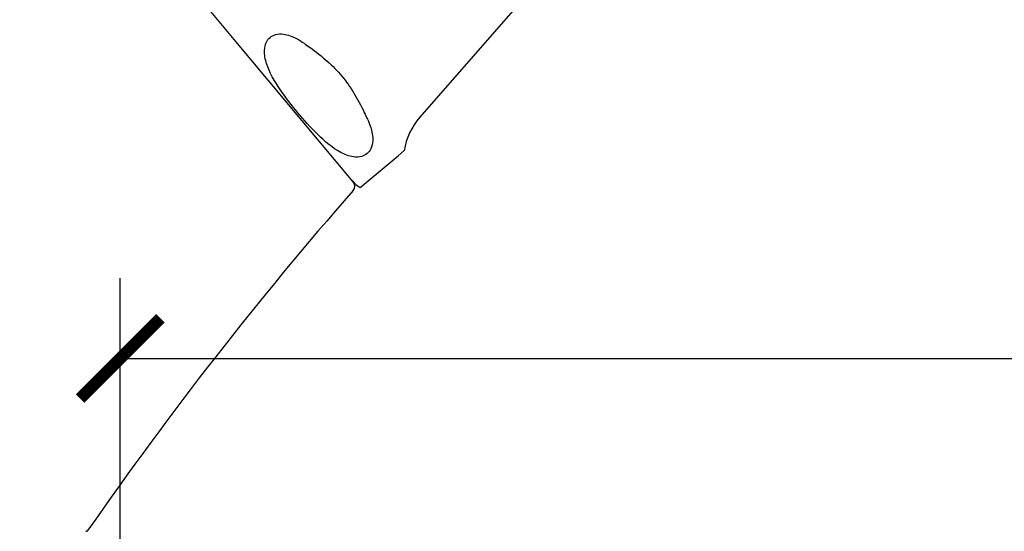
# Model space of a CAD drawing. Units: millimetres. Extents: x -226 to 2796, y -357 to 783.
# Drawn here: x 453 to 527, y 587 to 625 of the extents above; entities that cross this region are included whole.
import ezdxf

# ---------------------------------------------------------------- set-up
doc = ezdxf.new("R2010")
doc.units = ezdxf.units.MM
doc.header["$LTSCALE"] = 3
doc.layers.get('0').update_dxf_attribs({"lineweight": 25})
doc.styles.add('BUGNATESE (da DEFAULT-ISO)', font='arial.ttf')
doc.dimstyles.new('BUGNATESE (da DEFAULT-ISO)', dxfattribs={"dimscale": 3, "dimtxt": 2.5, "dimasz": 2.5, "dimexe": 3.175, "dimexo": 0, "dimgap": 0.762, "dimtad": 1, "dimrnd": 1e-08, "dimtxsty": 'BUGNATESE (da DEFAULT-ISO)', "dimcen": 0.09, "dimdle": 10, "dimclrd": 5, "dimclre": 5, "dimclrt": 5, "dimazin": 2, "dimtfac": 0.88, "dimtmove": 0, "dimatfit": 3, "dimfxl": 1, "dimtolj": 1, "dimtzin": 0, "dimlwd": 25, "dimlwe": 25, "dimarcsym": 0})

# ---------------------------------------------------------------- blocks, each defined once
blk = doc.blocks.new('_ArchTick')
at = {"color": 0, "linetype": 'ByBlock', "const_width": 0.15}
blk.add_lwpolyline([(-0.5, -0.5), (0.5, 0.5)], dxfattribs=at)
blk = doc.blocks.new('*D36')
at = {"color": 8, "lineweight": 25, "transparency": 16777216}
for p, q in [((406.368, 581.993), (406.368, 606.186)), ((460.868, 581.993), (460.868, 606.186)), ((406.368, 600.186), (400.368, 600.186)), ((460.868, 600.186), (623.069, 600.186))]:
    blk.add_line(p, q, dxfattribs=at)
at = {"layer": 'Defpoints', "color": 0, "transparency": 16777216}
for p in [(460.868, 600.186), (406.368, 581.993), (460.868, 581.993)]:
    blk.add_point(p, dxfattribs=at)
at = {"color": 8, "lineweight": 25, "transparency": 16777216, "xscale": 6, "yscale": 6, "zscale": 6}
blk.add_blockref('_ArchTick', (406.368, 600.186), dxfattribs=at)
at = {"color": 8, "lineweight": 25, "transparency": 16777216, "xscale": 6, "yscale": 6, "zscale": 6, "rotation": 180}
blk.add_blockref('_ArchTick', (460.868, 600.186), dxfattribs=at)
at = {"color": 0, "transparency": 16777216, "insert": (536.561, 636.325), "char_height": 24, "attachment_point": 1, "style": 'BUGNATESE (da DEFAULT-ISO)'}
blk.add_mtext('\\A1;{\\fAIGDT|b0|i0|c2|p2;\\H0.9375x;n\\fArial|b0|i0|c0|p34;54,5}', dxfattribs=at)
blk = doc.blocks.new('*D47')
at = {"color": 8, "lineweight": 25, "transparency": 16777216}
for p, q in [((580.36, 587.993), (580.36, 245.18)), ((501.423, 581.993), (586.36, 581.993)), ((447.118, 251.18), (586.36, 251.18))]:
    blk.add_line(p, q, dxfattribs=at)
at = {"layer": 'Defpoints', "color": 0, "transparency": 16777216}
for p in [(501.423, 581.993), (447.118, 251.18), (580.36, 251.18)]:
    blk.add_point(p, dxfattribs=at)
at = {"color": 8, "lineweight": 25, "transparency": 16777216, "xscale": 6, "yscale": 6, "zscale": 6}
for p, rotation in [((580.36, 581.993), 90), ((580.36, 251.18), 270)]:
    blk.add_blockref('_ArchTick', p, dxfattribs=dict(at, rotation=rotation))
at = {"color": 0, "transparency": 16777216, "insert": (553.55, 390.156), "char_height": 24, "attachment_point": 1, "rotation": 90, "style": 'BUGNATESE (da DEFAULT-ISO)'}
blk.add_mtext('\\A1;331', dxfattribs=at)

msp = doc.modelspace()

# ---------------------------------------------------------------- linework, layer by layer
at = {"color": 0}
for p, q in [((469.369, 623.992), (461.77, 633.09)), ((494.257, 630.818), (483.217, 618.181)), ((478.244, 613.366), (469.369, 623.992)), ((481.59, 615.309), (482.046, 615.69)), ((478.767, 612.951), (481.59, 615.309))]:
    msp.add_line(p, q, dxfattribs=at)
for centre, radius, start, end in [((486.982, 614.891), 5, 138.85754, 170.81205), ((479.832, 614.818), 2.15, 219.86991, 240.28612), ((477.861, 613.044), 0.5, 318.82886, 39.86991), ((458.294, 587.493), 0.2, 270, 325.18684)]:
    msp.add_arc(centre, radius, start, end, dxfattribs=at)
for points, knots in [([(474.119, 618.515), (473.679, 619.042), (473.211, 619.634), (472.37, 620.873), (471.994, 621.519), (471.686, 622.487), (471.611, 622.863), (471.636, 623.381), (471.681, 623.607), (471.829, 623.912), (471.933, 624.05), (472.155, 624.236), (472.309, 624.313), (472.636, 624.405), (472.867, 624.409), (473.38, 624.341), (473.737, 624.2), (474.21, 623.949), (474.397, 623.831), (474.581, 623.701)], [0, 0, 0, 0, 0.2378207, 0.2378207, 0.4756414, 0.4756414, 0.5832476, 0.5832476, 0.6444917, 0.6444917, 0.6879741, 0.6879741, 0.7314565, 0.7314565, 0.7927005, 0.7927005, 0.9003067, 0.9003067, 0.9746311, 0.9746311, 0.9746311, 0.9746311]), ([(474.581, 623.701), (474.732, 623.595), (474.883, 623.486), (475.478, 623.053), (475.912, 622.717), (476.712, 622.01), (477.078, 621.638), (477.399, 621.254), (477.719, 620.87), (478.02, 620.444), (478.574, 619.531), (478.827, 619.044), (479.147, 618.381), (479.227, 618.214), (479.305, 618.046)], [-0.4049424, -0.4049424, -0.4049424, -0.4049424, -0.3466177, -0.3466177, -0.1733089, -0.1733089, 0, 0, 0, 0.1733089, 0.1733089, 0.3466177, 0.3466177, 0.4049424, 0.4049424, 0.4049424, 0.4049424]), ([(479.305, 618.046), (479.4, 617.842), (479.483, 617.636), (479.645, 617.127), (479.72, 616.75), (479.696, 616.233), (479.651, 616.007), (479.502, 615.701), (479.399, 615.563), (479.176, 615.378), (479.022, 615.3), (478.695, 615.209), (478.465, 615.204), (477.951, 615.272), (477.594, 615.413), (476.697, 615.889), (476.128, 616.374), (475.059, 617.423), (474.559, 617.988), (474.119, 618.515)], [1.7772653, 1.7772653, 1.7772653, 1.7772653, 1.8515896, 1.8515896, 1.9591958, 1.9591958, 2.0204399, 2.0204399, 2.0639223, 2.0639223, 2.1074046, 2.1074046, 2.1686487, 2.1686487, 2.2762549, 2.2762549, 2.5140756, 2.5140756, 2.7518963, 2.7518963, 2.7518963, 2.7518963])]:
    msp.add_open_spline(points, degree=3, knots=knots, dxfattribs=at)
msp.add_open_spline([(478.237, 612.715), (471.184, 604.65), (464.575, 596.175), (458.458, 587.379)], degree=3, dxfattribs=at)

# ---------------------------------------------------------------- dimensions: what is measured, and where the dimension line sits
dim = msp.add_linear_dim(base=(460.868, 600.186), p1=(406.368, 581.993), p2=(460.868, 581.993), angle=180, text='{\\fAIGDT|b0|i0|c2|p2;\\H0.9375x;n\\fArial|b0|i0|c0|p34;<>}', dimstyle='BUGNATESE (da DEFAULT-ISO)', override={"dimtxt": 8, "dimasz": 2, "dimexe": 2, "dimblk1": 'ArchTick', "dimblk2": 'ArchTick', "dimsah": 1, "dimdle": 2, "dimclrd": 8, "dimclre": 8, "dimclrt": 0, "dimtofl": 0, "dimatfit": 1}, dxfattribs=at)
dim.commit()
dim.dimension.update_dxf_attribs({"geometry": '*D36', "text_midpoint": (578.672, 600.186), "dimtype": 160})
dim = msp.add_linear_dim(base=(580.36, 251.18), p1=(501.423, 581.993), p2=(447.118, 251.18), angle=270, dimstyle='BUGNATESE (da DEFAULT-ISO)', override={"dimtxt": 8, "dimasz": 2, "dimexe": 2, "dimdec": 0, "dimblk1": 'ArchTick', "dimblk2": 'ArchTick', "dimsah": 1, "dimdle": 2, "dimclrd": 8, "dimclre": 8, "dimclrt": 0, "dimtdec": 0, "dimtofl": 0, "dimatfit": 1}, dxfattribs=at)
dim.commit()
dim.dimension.update_dxf_attribs({"geometry": '*D47', "text_midpoint": (580.36, 414.344), "dimtype": 160})

doc.saveas('drawing.dxf')
